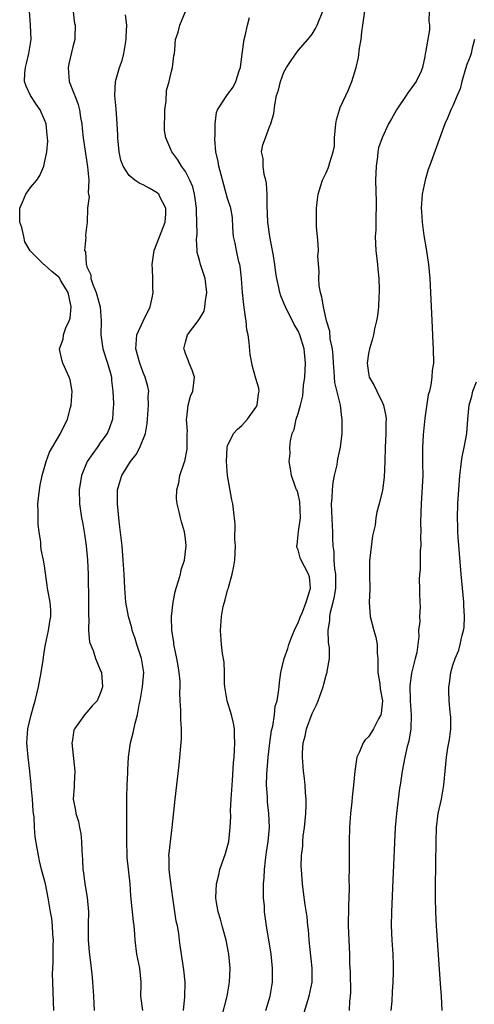
# Model space of a CAD drawing. Units: inches. Extents: x 2637000 to 2640000, y 1506000 to 1509000.
# Drawn here: x 2637093 to 2637158, y 1507356 to 1507496 of the extents above; entities that cross this region are included whole.
import ezdxf

# ---------------------------------------------------------------- set-up
doc = ezdxf.new("R2010")
doc.units = ezdxf.units.IN
doc.header["$MEASUREMENT"] = 0
doc.layers.add('LD26371506_2ft', color=110, linetype='Continuous')

msp = doc.modelspace()

# ---------------------------------------------------------------- linework, layer by layer
at = {"layer": 'LD26371506_2ft'}
for points, elevation in [([(2637101, 1507497.3), (2637101.26, 1507495.26), (2637101.33, 1507495), (2637101.27, 1507493.27), (2637101.28, 1507493), (2637101, 1507491.92), (2637100.46, 1507489.54), (2637100.35, 1507489), (2637100.5, 1507487), (2637101.21, 1507485.21), (2637101.27, 1507485), (2637101.75, 1507483.75), (2637101.93, 1507483), (2637102.09, 1507481.91), (2637102.27, 1507481), (2637102.35, 1507480.35), (2637102.49, 1507479), (2637102.8, 1507476.8), (2637103.1, 1507474.9), (2637103.26, 1507473), (2637103.18, 1507471.18), (2637103.22, 1507471), (2637103.33, 1507470.67), (2637103.09, 1507469), (2637103.03, 1507467.03), (2637103.05, 1507467), (2637103.05, 1507466.95), (2637103, 1507466.7), (2637102.82, 1507465.18), (2637102.81, 1507465), (2637102.87, 1507464.87), (2637102.66, 1507463), (2637102.79, 1507462.79), (2637102.91, 1507461), (2637102.95, 1507460.95), (2637103, 1507460.69), (2637103.54, 1507459.54), (2637103.58, 1507459), (2637103.83, 1507458.17), (2637104.31, 1507457), (2637104.48, 1507456.48), (2637104.87, 1507455), (2637105.04, 1507453), (2637104.97, 1507451), (2637105.27, 1507449), (2637105.93, 1507447), (2637106.31, 1507445.69), (2637106.48, 1507445), (2637106.51, 1507444.51), (2637106.7, 1507443), (2637106.76, 1507441.24), (2637106.76, 1507441), (2637106.72, 1507440.73), (2637106.63, 1507439), (2637106.22, 1507437.78), (2637105.88, 1507437), (2637105, 1507435.79), (2637104.46, 1507435), (2637103.85, 1507434.15), (2637103.06, 1507433), (2637102.22, 1507431), (2637101.91, 1507429), (2637101.96, 1507427), (2637102.24, 1507425), (2637102.37, 1507424.37), (2637102.67, 1507422.67), (2637102.92, 1507421), (2637103.11, 1507419), (2637103.19, 1507417), (2637103.25, 1507413), (2637103.21, 1507411.21), (2637103.23, 1507411), (2637103.27, 1507410.73), (2637103.21, 1507409), (2637103.35, 1507407.35), (2637103.87, 1507406.13), (2637104.23, 1507405), (2637104.44, 1507404.44), (2637105, 1507403.18), (2637105.06, 1507403), (2637105.23, 1507401), (2637105, 1507400.27), (2637104.44, 1507399), (2637103.74, 1507398.26), (2637103, 1507397.38), (2637102.64, 1507397), (2637101.88, 1507395.88), (2637101.23, 1507395), (2637101.17, 1507394.83), (2637100.89, 1507393.11), (2637100.88, 1507393), (2637101.28, 1507389), (2637101.18, 1507387.18), (2637101.18, 1507386.82), (2637101.07, 1507385), (2637101.4, 1507383.4), (2637101.44, 1507383), (2637101.83, 1507381.83), (2637101.95, 1507381), (2637102.13, 1507380.13), (2637102.23, 1507379), (2637102.26, 1507377.74), (2637102.38, 1507376.38), (2637102.44, 1507375), (2637102.53, 1507374.53), (2637102.73, 1507373), (2637103.06, 1507371.06), (2637103.24, 1507369), (2637103.2, 1507367.2), (2637103.2, 1507365), (2637103.34, 1507363.34), (2637103.62, 1507361), (2637103.73, 1507359.73), (2637103.81, 1507359), (2637103.94, 1507357), (2637103.97, 1507355.97), (2637104.02, 1507355)], 9514), ([(2637098.31, 1507355), (2637098.27, 1507356.27), (2637098.16, 1507359), (2637098.13, 1507360.13), (2637098.14, 1507361), (2637098.19, 1507361.81), (2637098.23, 1507364.23), (2637098.25, 1507365), (2637098.18, 1507365.82), (2637098.13, 1507367), (2637098.04, 1507368.04), (2637097.85, 1507369), (2637097.59, 1507370.41), (2637097.51, 1507371), (2637097.1, 1507373), (2637096.56, 1507375), (2637096.26, 1507376.26), (2637096.11, 1507377), (2637095.94, 1507378.06), (2637095.64, 1507379.64), (2637095.54, 1507381), (2637095.49, 1507382.51), (2637095.42, 1507383), (2637095.38, 1507383.38), (2637095.28, 1507385), (2637095.1, 1507386.9), (2637095.1, 1507387.1), (2637094.91, 1507388.91), (2637094.88, 1507389), (2637094.64, 1507391), (2637094.5, 1507392.5), (2637094.49, 1507393), (2637094.62, 1507395), (2637095.09, 1507397), (2637095.5, 1507398.5), (2637095.66, 1507399), (2637096.15, 1507401), (2637096.52, 1507403), (2637096.77, 1507404.77), (2637096.82, 1507405.18), (2637097, 1507406.17), (2637097.13, 1507407), (2637097.56, 1507409), (2637097.72, 1507410.28), (2637097.9, 1507411), (2637097.9, 1507411.9), (2637097.8, 1507413), (2637097.5, 1507414.5), (2637097.42, 1507415), (2637097.38, 1507415.38), (2637097, 1507418.16), (2637096.86, 1507419), (2637096.52, 1507420.52), (2637096.47, 1507421), (2637096.46, 1507421.54), (2637096.21, 1507423), (2637096.06, 1507424.06), (2637096.07, 1507425), (2637096.09, 1507425.91), (2637096.05, 1507427), (2637096.25, 1507429), (2637096.37, 1507429.63), (2637096.67, 1507431), (2637097.24, 1507433), (2637097.68, 1507434.32), (2637099.23, 1507437), (2637100.24, 1507439), (2637100.68, 1507440.68), (2637100.78, 1507441), (2637100.9, 1507443), (2637100.61, 1507444.61), (2637100.5, 1507445), (2637099.6, 1507447), (2637099.45, 1507447.45), (2637099.13, 1507449), (2637099.63, 1507450.37), (2637099.68, 1507451), (2637100.02, 1507452.02), (2637100.5, 1507453), (2637100.61, 1507453.39), (2637100.78, 1507455), (2637100.32, 1507457), (2637099.31, 1507458.69), (2637099.1, 1507459.1), (2637099, 1507459.21), (2637098, 1507460), (2637097, 1507460.94), (2637096.88, 1507461), (2637094.96, 1507462.96), (2637094.2, 1507464.21), (2637094.05, 1507465), (2637093.74, 1507466.26), (2637093.49, 1507467), (2637093.49, 1507467.49), (2637093.46, 1507469), (2637093.86, 1507469.86), (2637094.35, 1507471), (2637095, 1507471.96), (2637095.88, 1507473), (2637096.33, 1507473.67), (2637096.89, 1507475), (2637097, 1507475.43), (2637097.31, 1507477), (2637097.46, 1507478.54), (2637097.42, 1507479), (2637097.36, 1507479.36), (2637097.21, 1507481), (2637097, 1507481.56), (2637096.36, 1507483), (2637095.81, 1507483.81), (2637094.97, 1507485), (2637094.36, 1507486.36), (2637094.16, 1507487), (2637094.2, 1507488.2), (2637094.29, 1507489), (2637094.43, 1507489.57), (2637094.77, 1507491), (2637095.07, 1507493), (2637095, 1507495), (2637094.84, 1507497)], 9516), ([(2637110.97, 1507355), (2637110.66, 1507357), (2637110.7, 1507358.7), (2637110.69, 1507359), (2637110.52, 1507361), (2637110.09, 1507363), (2637109.87, 1507365), (2637109.81, 1507365.81), (2637109.74, 1507367), (2637109.62, 1507367.62), (2637109.5, 1507369), (2637109.43, 1507369.43), (2637109.26, 1507371.26), (2637109.14, 1507373), (2637108.72, 1507376.72), (2637108.7, 1507377), (2637108.66, 1507379), (2637108.68, 1507381), (2637108.68, 1507385.32), (2637108.72, 1507387), (2637108.8, 1507388.8), (2637108.8, 1507389.2), (2637108.93, 1507391), (2637109.19, 1507393), (2637109.56, 1507394.44), (2637109.84, 1507395.84), (2637110.2, 1507397), (2637110.43, 1507398.43), (2637110.59, 1507399), (2637110.92, 1507401), (2637111.08, 1507403), (2637110.77, 1507405), (2637110.12, 1507407), (2637109.87, 1507407.87), (2637109.43, 1507409), (2637109.37, 1507409.37), (2637108.89, 1507411), (2637108.55, 1507413), (2637108.39, 1507415), (2637108.29, 1507417), (2637108.17, 1507419), (2637107.99, 1507421), (2637107.69, 1507423.69), (2637107.52, 1507425), (2637107.33, 1507427), (2637107.37, 1507429), (2637107.73, 1507430.27), (2637107.96, 1507431), (2637109.22, 1507433), (2637110, 1507434), (2637110.54, 1507435), (2637111.31, 1507437), (2637111.58, 1507438.42), (2637111.61, 1507439), (2637111.77, 1507441), (2637111.73, 1507442.27), (2637111.78, 1507443), (2637111.67, 1507443.67), (2637111.3, 1507445), (2637111, 1507445.67), (2637110.51, 1507447), (2637109.94, 1507449), (2637110.11, 1507451), (2637111, 1507452.94), (2637111.99, 1507455), (2637112.28, 1507456.28), (2637112.4, 1507457), (2637112.36, 1507457.64), (2637112.38, 1507459), (2637112.33, 1507460.33), (2637112.28, 1507461), (2637112.35, 1507461.65), (2637112.56, 1507463), (2637113, 1507464.09), (2637114.1, 1507467), (2637114.2, 1507468.2), (2637114.23, 1507469), (2637113.38, 1507470.62), (2637113.2, 1507471), (2637113.1, 1507471.1), (2637113, 1507471.19), (2637111.83, 1507471.83), (2637111, 1507472.31), (2637110.53, 1507472.53), (2637109.81, 1507473), (2637109, 1507473.65), (2637108.15, 1507475), (2637107.84, 1507475.84), (2637107.58, 1507477), (2637107.38, 1507479), (2637107.38, 1507479.38), (2637107.3, 1507481), (2637107.14, 1507483.14), (2637106.96, 1507485.04), (2637107.06, 1507487), (2637107.65, 1507489), (2637108.01, 1507489.99), (2637108.26, 1507491), (2637108.6, 1507493), (2637108.58, 1507493.42), (2637108.68, 1507495), (2637108.49, 1507496.49)], 9512), ([(2637116.74, 1507355), (2637116.92, 1507356.92), (2637116.96, 1507359), (2637116.78, 1507360.78), (2637116.23, 1507364.23), (2637116.17, 1507365), (2637116.06, 1507365.94), (2637115.86, 1507367), (2637115.7, 1507367.7), (2637115.49, 1507369), (2637115.2, 1507371), (2637114.93, 1507373.07), (2637114.7, 1507375), (2637114.69, 1507376.69), (2637114.66, 1507377), (2637114.68, 1507377.32), (2637115, 1507380.19), (2637115.12, 1507381), (2637115.56, 1507385), (2637116.12, 1507389.88), (2637116.42, 1507393.58), (2637116.44, 1507395), (2637116.35, 1507396.35), (2637116.34, 1507397.66), (2637116.25, 1507399), (2637116.2, 1507400.19), (2637116.24, 1507401), (2637116.23, 1507401.77), (2637116.12, 1507403), (2637115.97, 1507403.97), (2637115.78, 1507405), (2637115.43, 1507406.57), (2637115.36, 1507407), (2637115.34, 1507407.34), (2637115.07, 1507409), (2637115.02, 1507411), (2637115.24, 1507413), (2637115.53, 1507414.47), (2637115.69, 1507415), (2637116.03, 1507416.03), (2637116.29, 1507417), (2637116.4, 1507417.61), (2637116.85, 1507419), (2637117.1, 1507421), (2637117, 1507422.01), (2637116.87, 1507423), (2637116.43, 1507424.43), (2637116.28, 1507425), (2637116.13, 1507425.87), (2637115.83, 1507427), (2637115.75, 1507427.75), (2637115.77, 1507429), (2637116.05, 1507429.95), (2637116.22, 1507431), (2637116.83, 1507432.83), (2637116.93, 1507433.07), (2637117.24, 1507434.76), (2637117.27, 1507437), (2637117.29, 1507437.29), (2637117.16, 1507439), (2637117.21, 1507439.21), (2637117.37, 1507441), (2637117.72, 1507442.28), (2637118.03, 1507443), (2637118.2, 1507444.2), (2637118.27, 1507445), (2637117.97, 1507445.97), (2637117.53, 1507447), (2637117.41, 1507447.41), (2637117, 1507448.37), (2637116.85, 1507448.85), (2637116.78, 1507449), (2637116.81, 1507449.19), (2637117, 1507449.97), (2637117.3, 1507451), (2637118.82, 1507453), (2637119, 1507453.28), (2637119.64, 1507454.36), (2637119.78, 1507455), (2637119.84, 1507455.84), (2637120.05, 1507457), (2637119.81, 1507459), (2637119.16, 1507461), (2637119, 1507461.63), (2637118.69, 1507462.69), (2637118.69, 1507463), (2637118.55, 1507464.55), (2637118.66, 1507465.34), (2637118.63, 1507467), (2637118.56, 1507468.56), (2637118.57, 1507469), (2637118.4, 1507470.4), (2637118.31, 1507471), (2637118.05, 1507472.05), (2637117.64, 1507473), (2637117, 1507474.22), (2637116.42, 1507475), (2637115.9, 1507475.9), (2637115.07, 1507477), (2637114.22, 1507479), (2637114.05, 1507480.05), (2637114.02, 1507481), (2637114.06, 1507481.94), (2637114.07, 1507483), (2637114.25, 1507484.25), (2637114.29, 1507485.71), (2637114.67, 1507487), (2637115, 1507488.48), (2637115.17, 1507489), (2637115.33, 1507490.67), (2637115.47, 1507491), (2637115.49, 1507491.49), (2637115.61, 1507493), (2637115.99, 1507494.01), (2637116.19, 1507495), (2637117, 1507496.95)], 9510), ([(2637122.11, 1507353.89), (2637122.94, 1507357), (2637123.27, 1507359), (2637123.34, 1507361), (2637123.17, 1507363), (2637122.79, 1507365), (2637122.69, 1507365.31), (2637122.21, 1507367), (2637121.97, 1507367.97), (2637121.64, 1507369), (2637121.37, 1507370.63), (2637121.33, 1507371), (2637121.41, 1507373), (2637121.73, 1507374.27), (2637121.9, 1507375), (2637122.7, 1507377.3), (2637123, 1507378.34), (2637123.16, 1507379), (2637123.37, 1507381), (2637123.43, 1507382.57), (2637123.42, 1507383.42), (2637123.49, 1507385), (2637123.62, 1507387), (2637123.69, 1507387.69), (2637123.84, 1507390.16), (2637123.92, 1507391), (2637123.99, 1507391.99), (2637124.03, 1507393), (2637123.99, 1507394.01), (2637123.97, 1507395), (2637123.81, 1507395.81), (2637123.55, 1507397), (2637122.95, 1507399), (2637122.61, 1507401), (2637122.57, 1507401.43), (2637122.55, 1507403), (2637122.49, 1507404.49), (2637122.29, 1507405.71), (2637122.12, 1507407), (2637121.96, 1507409), (2637122.11, 1507411), (2637122.38, 1507412.38), (2637122.53, 1507413), (2637122.65, 1507413.35), (2637123, 1507414.71), (2637123.08, 1507414.92), (2637123.11, 1507415.11), (2637123.65, 1507417), (2637123.89, 1507418.11), (2637124.01, 1507419), (2637124.12, 1507421), (2637124.04, 1507421.96), (2637124.08, 1507424.08), (2637123.82, 1507426.18), (2637123.74, 1507427), (2637123.57, 1507427.57), (2637122.98, 1507431), (2637122.82, 1507433), (2637122.92, 1507435), (2637123, 1507435.25), (2637123.85, 1507437), (2637124.39, 1507437.61), (2637125, 1507438.14), (2637125.82, 1507439), (2637127, 1507440.66), (2637127.2, 1507441), (2637127.38, 1507442.62), (2637127.48, 1507443), (2637127.43, 1507443.43), (2637127, 1507444.82), (2637126.52, 1507446.52), (2637126.19, 1507448.19), (2637126.06, 1507449.94), (2637125.89, 1507451), (2637125.74, 1507451.74), (2637125.63, 1507453), (2637125.52, 1507453.52), (2637125.29, 1507455.29), (2637125.1, 1507457), (2637124.96, 1507459), (2637124.77, 1507460.77), (2637124.72, 1507461), (2637124.61, 1507461.39), (2637124.24, 1507463), (2637124.05, 1507464.05), (2637123.83, 1507465), (2637123.73, 1507466.27), (2637123.67, 1507467.67), (2637123.43, 1507469), (2637123, 1507470.4), (2637121.74, 1507475), (2637121.63, 1507475.62), (2637121.32, 1507477), (2637121.19, 1507478.81), (2637121.19, 1507479), (2637121.23, 1507479.23), (2637121.23, 1507481), (2637121.41, 1507482.59), (2637121.56, 1507483), (2637122.87, 1507485), (2637123, 1507485.14), (2637123.79, 1507486.21), (2637124.15, 1507487), (2637124.67, 1507488.67), (2637124.8, 1507489), (2637125.04, 1507490.96), (2637125.35, 1507493), (2637125.48, 1507493.48), (2637125.81, 1507495), (2637126.09, 1507496.09)], 9508), ([(2637128.44, 1507355), (2637129.03, 1507357), (2637129.37, 1507359), (2637129.39, 1507361), (2637129.16, 1507363), (2637128.51, 1507367), (2637128.24, 1507369), (2637128.21, 1507369.79), (2637128.1, 1507371), (2637128.08, 1507372.08), (2637128.1, 1507373), (2637128.17, 1507373.83), (2637128.21, 1507375), (2637128.37, 1507376.37), (2637128.53, 1507377.47), (2637128.77, 1507379), (2637128.94, 1507381), (2637128.84, 1507383), (2637128.66, 1507384.66), (2637128.64, 1507385), (2637128.64, 1507385.36), (2637128.54, 1507387), (2637128.55, 1507388.55), (2637128.75, 1507391), (2637128.99, 1507393.01), (2637129.24, 1507394.76), (2637129.4, 1507395.4), (2637129.64, 1507397), (2637129.75, 1507398.25), (2637130.01, 1507399), (2637130.23, 1507400.23), (2637130.3, 1507401), (2637130.38, 1507401.62), (2637130.54, 1507403), (2637131.01, 1507405), (2637131.55, 1507406.45), (2637131.7, 1507407), (2637132.13, 1507408.13), (2637132.64, 1507409.36), (2637133, 1507410.06), (2637133.27, 1507410.73), (2637133.35, 1507411), (2637133.61, 1507411.61), (2637134.16, 1507413), (2637134.69, 1507414.69), (2637134.75, 1507415), (2637134.61, 1507416.61), (2637134.5, 1507417), (2637133.92, 1507418.08), (2637133.45, 1507419), (2637133.32, 1507419.32), (2637133, 1507420.46), (2637132.84, 1507420.84), (2637132.82, 1507421), (2637132.86, 1507421.14), (2637133.07, 1507423.07), (2637133.37, 1507425), (2637133.27, 1507427.27), (2637133, 1507428.39), (2637132.87, 1507428.87), (2637132.79, 1507429), (2637132.63, 1507429.38), (2637132.07, 1507431), (2637131.94, 1507431.94), (2637131.75, 1507433), (2637131.87, 1507434.13), (2637131.85, 1507435), (2637131.92, 1507435.92), (2637132.18, 1507437), (2637132.44, 1507437.56), (2637132.74, 1507439), (2637133, 1507439.81), (2637133.34, 1507441), (2637133.67, 1507442.33), (2637133.79, 1507443.79), (2637133.95, 1507445), (2637134.07, 1507447), (2637133.86, 1507449), (2637133.23, 1507451), (2637133, 1507451.56), (2637132.46, 1507452.46), (2637131.2, 1507455), (2637131, 1507455.5), (2637130.54, 1507456.54), (2637130.41, 1507457), (2637130.28, 1507457.72), (2637129.97, 1507459), (2637129.84, 1507459.84), (2637129.7, 1507461), (2637129.46, 1507462.54), (2637129.39, 1507463), (2637128.99, 1507464.99), (2637128.72, 1507467), (2637128.63, 1507469.37), (2637128.62, 1507471), (2637128.52, 1507472.52), (2637128.43, 1507473), (2637128.2, 1507473.8), (2637128.04, 1507475), (2637128.06, 1507476.06), (2637127.82, 1507477), (2637128, 1507478), (2637128.36, 1507479), (2637129, 1507480.69), (2637129.14, 1507481), (2637129.56, 1507482.44), (2637129.68, 1507483.68), (2637129.96, 1507485), (2637130.2, 1507485.8), (2637130.5, 1507487), (2637131, 1507488.35), (2637131.37, 1507489), (2637132, 1507490), (2637133, 1507491.4), (2637134.39, 1507493), (2637135, 1507493.74), (2637135.47, 1507494.53), (2637135.71, 1507495), (2637136.51, 1507497)], 9506), ([(2637133.35, 1507353), (2637134.6, 1507357), (2637134.99, 1507359), (2637135, 1507361), (2637134.59, 1507365), (2637134.47, 1507366.47), (2637134.4, 1507367), (2637134.29, 1507368.29), (2637134.01, 1507369.99), (2637133.79, 1507371.79), (2637133.62, 1507373), (2637133.47, 1507375), (2637133.46, 1507375.46), (2637133.5, 1507377), (2637133.66, 1507378.34), (2637133.68, 1507379), (2637133.74, 1507379.74), (2637133.92, 1507381), (2637134.1, 1507383), (2637134.16, 1507384.16), (2637134.16, 1507385), (2637134.06, 1507385.94), (2637134.02, 1507387), (2637133.93, 1507387.93), (2637133.77, 1507389), (2637133.61, 1507391), (2637133.62, 1507391.62), (2637133.73, 1507393), (2637134.01, 1507393.99), (2637134.2, 1507395), (2637135, 1507397.18), (2637135.6, 1507398.4), (2637135.86, 1507399), (2637136.58, 1507401), (2637136.65, 1507401.35), (2637137, 1507402.63), (2637137.1, 1507402.9), (2637137.13, 1507403), (2637137.14, 1507403.14), (2637137.45, 1507405), (2637137.45, 1507406.55), (2637137.39, 1507407), (2637137.32, 1507407.32), (2637137.28, 1507409), (2637137.53, 1507410.47), (2637137.51, 1507411), (2637137.59, 1507411.59), (2637137.99, 1507413), (2637138.19, 1507413.81), (2637138.35, 1507415), (2637138.35, 1507417), (2637138.23, 1507417.77), (2637138.15, 1507419), (2637138.15, 1507420.15), (2637138.01, 1507421), (2637137.95, 1507422.05), (2637137.95, 1507423), (2637137.87, 1507423.87), (2637137.77, 1507427), (2637137.84, 1507427.84), (2637137.87, 1507429), (2637137.99, 1507430.01), (2637138.18, 1507431), (2637138.54, 1507432.54), (2637138.62, 1507433), (2637138.66, 1507433.34), (2637139.04, 1507435.04), (2637139.27, 1507437), (2637139.29, 1507439), (2637139.24, 1507439.24), (2637139.02, 1507441), (2637138.23, 1507444.23), (2637138.17, 1507445), (2637138.15, 1507445.85), (2637138.03, 1507447), (2637137.98, 1507447.98), (2637137.87, 1507449), (2637137.58, 1507450.42), (2637137.51, 1507451.51), (2637137.05, 1507453), (2637137, 1507453.22), (2637136.6, 1507455), (2637136.38, 1507456.38), (2637136.17, 1507457), (2637136.01, 1507457.99), (2637135.94, 1507459), (2637136, 1507460), (2637135.83, 1507462.17), (2637135.89, 1507463), (2637135.87, 1507463.87), (2637135.75, 1507465), (2637135.64, 1507466.36), (2637135.61, 1507467), (2637135.63, 1507467.63), (2637135.63, 1507469), (2637135.76, 1507470.24), (2637135.86, 1507471), (2637136.24, 1507472.24), (2637136.45, 1507473), (2637137, 1507474.05), (2637137.3, 1507474.7), (2637137.39, 1507475), (2637137.5, 1507475.5), (2637138.01, 1507477), (2637138.17, 1507477.83), (2637138.2, 1507479), (2637138.38, 1507481), (2637138.46, 1507481.54), (2637138.87, 1507483), (2637139, 1507483.31), (2637140.18, 1507485.82), (2637140.66, 1507487), (2637141.24, 1507489), (2637141.58, 1507490.42), (2637141.73, 1507491.73), (2637141.96, 1507493), (2637142.06, 1507494.06), (2637142.19, 1507495), (2637142.49, 1507497)], 9504), ([(2637151.61, 1507497), (2637151.58, 1507495.58), (2637151.68, 1507495), (2637151.65, 1507494.35), (2637151.11, 1507491.11), (2637151.06, 1507490.94), (2637151, 1507490.54), (2637150.69, 1507489), (2637150.49, 1507488.49), (2637149.76, 1507487), (2637149, 1507485.95), (2637148.58, 1507485.42), (2637148.36, 1507485), (2637147, 1507483), (2637146.29, 1507481.71), (2637145.87, 1507481), (2637144.94, 1507479), (2637144.43, 1507477.57), (2637144.35, 1507477), (2637144.3, 1507476.3), (2637144.09, 1507475), (2637144.03, 1507473.97), (2637144.02, 1507473), (2637144.09, 1507469.91), (2637144.09, 1507469), (2637144.03, 1507468.03), (2637144.05, 1507465.95), (2637143.97, 1507465), (2637143.98, 1507463.98), (2637144.05, 1507463), (2637144.2, 1507461.8), (2637144.29, 1507461), (2637144.34, 1507460.34), (2637144.49, 1507459), (2637144.54, 1507457.46), (2637144.53, 1507457), (2637144.47, 1507456.47), (2637144.41, 1507455), (2637144.27, 1507453.73), (2637144.14, 1507453), (2637143.88, 1507451.88), (2637143.72, 1507451), (2637143.58, 1507450.42), (2637143.13, 1507449), (2637143, 1507448.35), (2637142.82, 1507447), (2637143, 1507445.54), (2637143.1, 1507445), (2637143.82, 1507443.82), (2637144.19, 1507443), (2637145, 1507441.35), (2637145.16, 1507441), (2637145.47, 1507439.47), (2637145.5, 1507439), (2637145.47, 1507438.53), (2637145.45, 1507437), (2637145.36, 1507435), (2637145.33, 1507433), (2637145.23, 1507430.77), (2637145, 1507428.91), (2637144.53, 1507427), (2637144.21, 1507425.79), (2637144.06, 1507425), (2637143.94, 1507423.94), (2637143.57, 1507422.43), (2637143.13, 1507418.87), (2637143.14, 1507417), (2637143.18, 1507414.82), (2637143.11, 1507413), (2637143.23, 1507411), (2637143.76, 1507409), (2637144.03, 1507408.03), (2637144.22, 1507407), (2637144.25, 1507405.75), (2637144.31, 1507405), (2637144.34, 1507404.34), (2637144.34, 1507403), (2637144.6, 1507401.4), (2637144.68, 1507400.68), (2637145.01, 1507398.99), (2637144.8, 1507397.2), (2637144.75, 1507397), (2637144.45, 1507396.45), (2637143.72, 1507395), (2637143.45, 1507394.55), (2637143, 1507393.88), (2637142.54, 1507393.46), (2637142.25, 1507393), (2637141.75, 1507391.75), (2637141.37, 1507391), (2637141.05, 1507389), (2637140.88, 1507387), (2637140.71, 1507385.29), (2637140.65, 1507384.65), (2637140.46, 1507383), (2637140.36, 1507381.64), (2637140.32, 1507381), (2637140.26, 1507379), (2637140.25, 1507375), (2637140.23, 1507373.77), (2637140.25, 1507372.25), (2637140.16, 1507369.84), (2637140.13, 1507367), (2637140.21, 1507365), (2637140.31, 1507363), (2637140.32, 1507361.68), (2637140.41, 1507360.41), (2637140.44, 1507357.56), (2637140.41, 1507357), (2637140.3, 1507356.3), (2637140.25, 1507355)], 9502), ([(2637158.08, 1507493), (2637157.75, 1507491.75), (2637157.58, 1507491), (2637157.43, 1507490.57), (2637157, 1507489.43), (2637156.79, 1507488.79), (2637156.26, 1507487), (2637156.01, 1507485.99), (2637155.59, 1507485), (2637155, 1507483.57), (2637154.71, 1507483), (2637154.22, 1507481.78), (2637153.86, 1507481), (2637151.67, 1507475), (2637151.5, 1507474.5), (2637151.06, 1507473), (2637150.64, 1507471), (2637150.51, 1507469), (2637150.54, 1507468.54), (2637150.62, 1507467), (2637150.88, 1507465.12), (2637151.21, 1507463.21), (2637151.52, 1507461), (2637151.7, 1507459), (2637151.82, 1507457), (2637151.96, 1507454.04), (2637152.04, 1507452.04), (2637152.17, 1507449.83), (2637152.2, 1507449), (2637152.22, 1507447), (2637152.06, 1507445.94), (2637152.02, 1507445), (2637151.88, 1507443.88), (2637151.65, 1507443), (2637151.5, 1507442.5), (2637151, 1507439.15), (2637150.78, 1507436.78), (2637150.69, 1507435), (2637150.7, 1507432.7), (2637150.73, 1507431), (2637150.6, 1507428.6), (2637150.47, 1507427), (2637150.38, 1507424.38), (2637150.43, 1507423), (2637150.38, 1507422.38), (2637150.44, 1507421), (2637150.36, 1507420.36), (2637150.36, 1507417.64), (2637150.26, 1507417), (2637150.21, 1507416.21), (2637150.25, 1507415), (2637150.26, 1507414.26), (2637150.32, 1507413), (2637150.33, 1507412.33), (2637150.26, 1507411), (2637150.28, 1507410.28), (2637150.12, 1507409), (2637150.15, 1507408.15), (2637150.01, 1507407), (2637149.85, 1507405.85), (2637149.66, 1507405), (2637149.1, 1507402.9), (2637148.87, 1507401.13), (2637148.94, 1507399), (2637149.07, 1507397), (2637149, 1507395), (2637148.73, 1507393.27), (2637148.5, 1507392.5), (2637148.15, 1507391), (2637148, 1507390), (2637147.78, 1507389), (2637147.51, 1507387), (2637147.43, 1507386.57), (2637146.97, 1507383), (2637146.79, 1507381), (2637146.48, 1507373.52), (2637146.26, 1507369), (2637146.24, 1507367), (2637146.33, 1507365), (2637146.45, 1507363), (2637146.52, 1507361.48), (2637146.52, 1507361), (2637146.5, 1507360.5), (2637146.48, 1507359), (2637146.36, 1507357.64), (2637146.3, 1507356.3), (2637146.19, 1507355)], 9500), ([(2637153.49, 1507355), (2637153.37, 1507357), (2637153.25, 1507358.75), (2637152.65, 1507367), (2637152.55, 1507369), (2637152.53, 1507371), (2637152.54, 1507372.54), (2637152.63, 1507379), (2637152.69, 1507381), (2637152.92, 1507383), (2637153.37, 1507385), (2637153.73, 1507387), (2637153.88, 1507389), (2637154.08, 1507391), (2637154.29, 1507392.29), (2637154.44, 1507393), (2637154.52, 1507393.48), (2637154.69, 1507395), (2637154.69, 1507396.69), (2637154.67, 1507397), (2637154.6, 1507397.4), (2637154.47, 1507399), (2637154.44, 1507400.45), (2637154.42, 1507401), (2637154.53, 1507401.47), (2637154.72, 1507403), (2637155, 1507404.07), (2637155.31, 1507405), (2637155.82, 1507406.18), (2637156.03, 1507407), (2637156.32, 1507408.32), (2637156.52, 1507409), (2637156.58, 1507409.42), (2637156.65, 1507411), (2637156.56, 1507412.56), (2637156.56, 1507413), (2637156.19, 1507417), (2637155.76, 1507422.24), (2637155.72, 1507423), (2637155.71, 1507423.71), (2637155.65, 1507425), (2637155.72, 1507427), (2637155.97, 1507431), (2637156.13, 1507432.13), (2637156.2, 1507433), (2637156.31, 1507433.69), (2637156.62, 1507435), (2637156.98, 1507437), (2637157.11, 1507439), (2637157.3, 1507441), (2637157.69, 1507442.31), (2637157.85, 1507443), (2637158.33, 1507444.33)], 9498)]:
    msp.add_lwpolyline(points, dxfattribs=dict(at, elevation=elevation))

doc.saveas('drawing.dxf')
